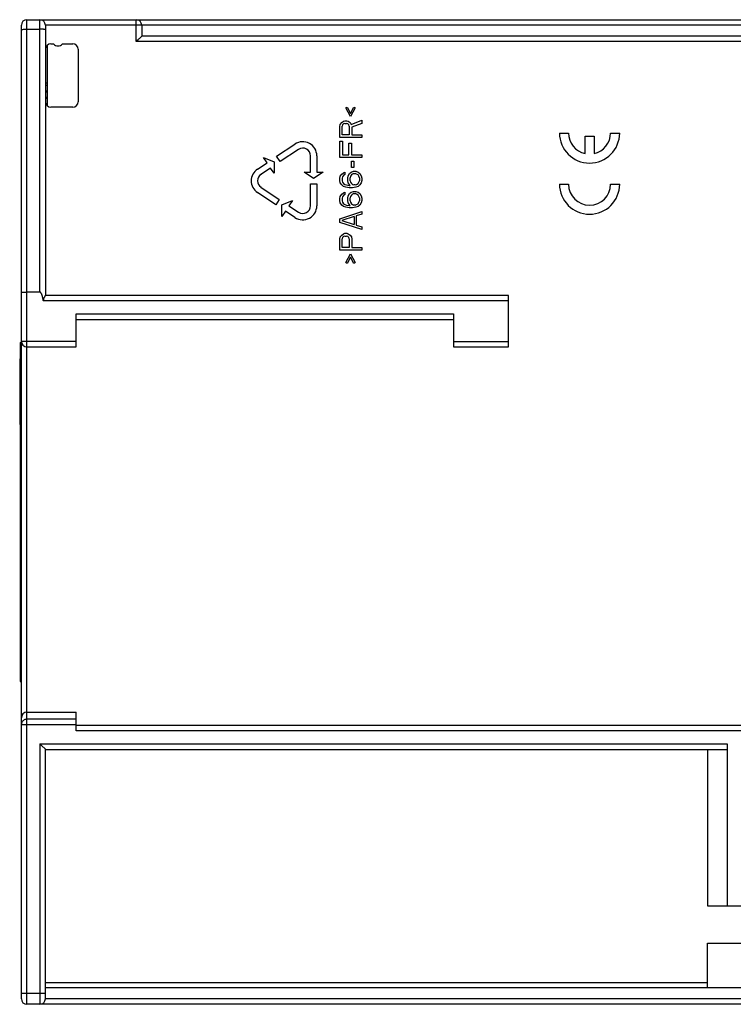
# Model space of a CAD drawing. Units: millimetres. Extents: x -72 to 72, y -45 to 45.
# Drawn here: x -72 to -7, y -45 to 45 of the extents above; entities that cross this region are included whole.
import ezdxf

# ---------------------------------------------------------------- set-up
doc = ezdxf.new("R2010")
doc.units = ezdxf.units.MM
doc.header["$LTSCALE"] = 16.335
doc.layers.get('0').update_dxf_attribs({"linetype": 'CONTINUOUS'})

msp = doc.modelspace()

# ---------------------------------------------------------------- linework, layer by layer
at = {"color": 253, "linetype": 'CONTINUOUS'}
for p, q in [((-71.425, -45), (-71.425, 45)), ((-70.225, 20.1), (-70.225, 45)), ((-61.425, 43), (-61.425, 45)), ((-71.425, 44.139), (-70.225, 44.139)), ((69.875, 44.5), (-69.725, 44.5)), ((61.575, 43), (-61.425, 43)), ((-27.425, 19.3), (-69.91, 19.3)), ((-66.925, 18.1), (-32.425, 18.1)), ((-66.925, 15.6), (-71.925, 15.6)), ((-32.425, 15.6), (-27.425, 15.6)), ((-72.025, 13.9), (-71.925, 13.9)), ((-72.025, -13.9), (-71.925, -13.9)), ((-66.925, -19.44), (-71.925, -19.44)), ((-66.925, -18.944), (-71.425, -18.944)), ((-5.075, -20), (-66.925, -20)), ((-70.225, -21.2), (-70.225, -45)), ((-70.225, -21.2), (-7.425, -21.2)), ((-69.725, -43), (-9.225, -43)), ((-69.725, -44), (-71.925, -44)), ((69.875, -44.5), (-69.725, -44.5))]:
    msp.add_line(p, q, dxfattribs=at)
at = {"color": 7, "linetype": 'CONTINUOUS'}
for p, q in [((-71.425, 45), (71.575, 45)), ((-71.925, -44.5), (-71.925, 44.5)), ((-69.725, 44.5), (-69.725, 19.799)), ((-60.925, 44.5), (-60.925, 43.5)), ((-60.925, 43.5), (-60.948, 43.477)), ((61.075, 43.5), (-60.925, 43.5)), ((-69.525, 37.1), (-69.525, 42.699)), ((-69.225, 42.8), (-68.975, 42.8)), ((-68.176, 42.8), (-67.225, 42.8)), ((-61.367, 43.059), (-61.425, 43)), ((-66.725, 42.3), (-66.725, 37.5)), ((-69.525, 39.2), (-69.725, 39.2)), ((-69.725, 39), (-69.525, 39)), ((-69.683, 37.3), (-69.525, 37.3)), ((-67.225, 37), (-69.225, 37)), ((-42.272, 36.933), (-42.144, 37.017)), ((-41.846, 36.142), (-42.272, 36.933)), ((-42.144, 37.017), (-41.846, 36.433)), ((-41.846, 36.433), (-41.548, 37.017)), ((-41.421, 36.933), (-41.846, 36.142)), ((-41.548, 37.017), (-41.421, 36.933)), ((-42.825, 35.225), (-42.782, 35.433)), ((-42.825, 34.225), (-42.825, 35.225)), ((-42.782, 35.433), (-42.655, 35.6)), ((-42.655, 35.6), (-42.485, 35.725)), ((-42.57, 35.392), (-42.612, 35.267)), ((-42.612, 34.475), (-42.612, 35.267)), ((-42.485, 35.475), (-42.57, 35.392)), ((-42.485, 35.725), (-42.357, 35.767)), ((-42.357, 35.517), (-42.485, 35.475)), ((-42.357, 35.767), (-42.187, 35.767)), ((-42.357, 35.517), (-42.229, 35.517)), ((-42.102, 35.475), (-42.229, 35.517)), ((-42.187, 35.767), (-42.059, 35.725)), ((-42.016, 35.392), (-42.102, 35.475)), ((-42.059, 35.725), (-41.889, 35.6)), ((-41.974, 35.267), (-42.016, 35.392)), ((-41.974, 35.267), (-41.974, 34.475)), ((-41.889, 35.6), (-41.804, 35.433)), ((-41.804, 35.433), (-40.825, 35.808)), ((-40.825, 35.517), (-41.719, 35.183)), ((-41.719, 35.183), (-41.719, 34.475)), ((-40.825, 35.808), (-40.825, 35.517)), ((-40.825, 34.225), (-42.825, 34.225)), ((-41.974, 34.475), (-42.612, 34.475)), ((-41.719, 34.475), (-40.825, 34.475)), ((-40.825, 34.475), (-40.825, 34.225)), ((-22.757, 34.641), (-21.927, 34.641)), ((-20.422, 32.766), (-20.422, 34.366)), ((-20.422, 34.366), (-19.592, 34.366)), ((-19.592, 34.366), (-19.592, 32.766)), ((-18.087, 34.641), (-17.257, 34.641)), ((-48.598, 32.515), (-46.925, 33.63)), ((-42.825, 32.392), (-42.825, 33.892)), ((-42.825, 33.892), (-42.57, 33.892)), ((-42.57, 33.892), (-42.57, 32.642)), ((-42.016, 32.642), (-42.016, 33.725)), ((-42.016, 33.725), (-41.761, 33.725)), ((-41.761, 33.725), (-41.761, 32.642)), ((-49.476, 31.929), (-49.8, 32.416)), ((-49.8, 32.416), (-48.827, 32.01)), ((-48.274, 32.029), (-48.598, 32.515)), ((-46.601, 33.144), (-48.274, 32.029)), ((-45.509, 31.055), (-45.509, 32.559)), ((-44.925, 32.559), (-44.925, 31.055)), ((-42.57, 32.642), (-42.016, 32.642)), ((-41.761, 32.642), (-40.825, 32.642)), ((-40.825, 32.642), (-40.825, 32.392)), ((-50.352, 31.345), (-49.476, 31.929)), ((-48.827, 32.01), (-48.827, 30.957)), ((-40.825, 32.392), (-42.825, 32.392)), ((-41.761, 31.475), (-41.761, 32.058)), ((-41.761, 32.058), (-41.548, 32.058)), ((-41.548, 32.058), (-41.548, 31.475)), ((-49.152, 31.443), (-50.028, 30.859)), ((-48.827, 30.957), (-49.152, 31.443)), ((-45.217, 30.471), (-46.094, 31.055)), ((-46.094, 31.055), (-45.509, 31.055)), ((-44.341, 31.055), (-45.217, 30.471)), ((-44.925, 31.055), (-44.341, 31.055)), ((-42.825, 30.475), (-42.782, 30.683)), ((-42.782, 30.683), (-42.655, 30.892)), ((-42.655, 30.892), (-42.485, 31.017)), ((-42.57, 30.642), (-42.612, 30.517)), ((-42.485, 30.767), (-42.57, 30.642)), ((-42.485, 31.017), (-42.357, 31.058)), ((-42.357, 30.85), (-42.485, 30.767)), ((-42.357, 31.058), (-42.357, 30.85)), ((-42.102, 30.517), (-42.059, 30.725)), ((-42.059, 30.725), (-41.931, 30.933)), ((-41.931, 30.933), (-41.804, 31.058)), ((-41.846, 30.683), (-41.889, 30.558)), ((-41.761, 30.808), (-41.846, 30.683)), ((-41.804, 31.058), (-41.591, 31.142)), ((-41.548, 31.475), (-41.761, 31.475)), ((-41.676, 30.892), (-41.761, 30.808)), ((-41.548, 30.933), (-41.676, 30.892)), ((-41.591, 31.142), (-41.378, 31.142)), ((-41.548, 30.933), (-41.421, 30.933)), ((-41.293, 30.892), (-41.421, 30.933)), ((-41.378, 31.142), (-41.165, 31.058)), ((-41.165, 30.808), (-41.293, 30.892)), ((-41.165, 31.058), (-40.995, 30.933)), ((-41.08, 30.683), (-41.165, 30.808)), ((-41.038, 30.558), (-41.08, 30.683)), ((-40.995, 30.933), (-40.868, 30.725)), ((-40.868, 30.725), (-40.825, 30.517)), ((-45.509, 27.99), (-45.509, 30)), ((-45.509, 30), (-44.925, 30)), ((-44.925, 30), (-44.925, 27.99)), ((-42.825, 30.308), (-42.825, 30.475)), ((-42.782, 30.1), (-42.825, 30.308)), ((-42.655, 29.892), (-42.782, 30.1)), ((-42.485, 29.767), (-42.655, 29.892)), ((-42.612, 30.517), (-42.612, 30.267)), ((-42.612, 30.267), (-42.57, 30.142)), ((-42.57, 30.142), (-42.485, 30.017)), ((-42.485, 30.017), (-42.357, 29.933)), ((-42.272, 29.683), (-42.485, 29.767)), ((-42.357, 29.933), (-42.229, 29.892)), ((-42.229, 29.892), (-41.974, 29.85)), ((-42.102, 30.308), (-42.102, 30.517)), ((-42.059, 30.1), (-42.102, 30.308)), ((-41.889, 29.85), (-42.059, 30.1)), ((-41.974, 29.85), (-41.889, 29.85)), ((-41.889, 30.267), (-41.889, 30.558)), ((-41.889, 30.267), (-41.846, 30.142)), ((-41.846, 30.142), (-41.761, 30.017)), ((-41.761, 30.017), (-41.676, 29.933)), ((-41.676, 29.933), (-41.548, 29.892)), ((-41.421, 29.892), (-41.548, 29.892)), ((-41.421, 29.892), (-41.293, 29.933)), ((-41.165, 29.767), (-41.378, 29.683)), ((-41.293, 29.933), (-41.165, 30.017)), ((-41.165, 30.017), (-41.08, 30.142)), ((-40.995, 29.892), (-41.165, 29.767)), ((-41.08, 30.142), (-41.038, 30.267)), ((-41.038, 30.558), (-41.038, 30.267)), ((-40.868, 30.1), (-40.995, 29.892)), ((-40.825, 30.308), (-40.868, 30.1)), ((-40.825, 30.517), (-40.825, 30.308)), ((-22.757, 29.966), (-21.932, 29.966)), ((-18.082, 29.966), (-17.257, 29.966)), ((-48.68, 28.089), (-50.352, 29.204)), ((-50.028, 29.69), (-48.356, 28.575)), ((-42.825, 28.642), (-42.782, 28.85)), ((-42.782, 28.85), (-42.655, 29.058)), ((-42.655, 29.058), (-42.485, 29.183)), ((-42.57, 28.808), (-42.612, 28.683)), ((-42.485, 28.933), (-42.57, 28.808)), ((-42.485, 29.183), (-42.357, 29.225)), ((-42.357, 29.017), (-42.485, 28.933)), ((-42.357, 29.225), (-42.357, 29.017)), ((-41.974, 29.642), (-42.272, 29.683)), ((-42.102, 28.683), (-42.059, 28.892)), ((-42.059, 28.892), (-41.931, 29.1)), ((-41.676, 29.642), (-41.974, 29.642)), ((-41.931, 29.1), (-41.804, 29.225)), ((-41.846, 28.85), (-41.889, 28.725)), ((-41.761, 28.975), (-41.846, 28.85)), ((-41.804, 29.225), (-41.591, 29.308)), ((-41.676, 29.058), (-41.761, 28.975)), ((-41.378, 29.683), (-41.676, 29.642)), ((-41.548, 29.1), (-41.676, 29.058)), ((-41.591, 29.308), (-41.378, 29.308)), ((-41.548, 29.1), (-41.421, 29.1)), ((-41.293, 29.058), (-41.421, 29.1)), ((-41.378, 29.308), (-41.165, 29.225)), ((-41.165, 28.975), (-41.293, 29.058)), ((-41.165, 29.225), (-40.995, 29.1)), ((-41.08, 28.85), (-41.165, 28.975)), ((-41.038, 28.725), (-41.08, 28.85)), ((-40.995, 29.1), (-40.868, 28.892)), ((-40.868, 28.892), (-40.825, 28.683)), ((-48.356, 28.575), (-48.68, 28.089)), ((-48.126, 28.071), (-47.153, 28.476)), ((-48.126, 27.018), (-48.126, 28.071)), ((-47.153, 28.476), (-47.478, 27.99)), ((-47.478, 27.99), (-46.601, 27.406)), ((-42.825, 28.475), (-42.825, 28.642)), ((-42.782, 28.267), (-42.825, 28.475)), ((-42.655, 28.058), (-42.782, 28.267)), ((-42.485, 27.933), (-42.655, 28.058)), ((-42.612, 28.683), (-42.612, 28.433)), ((-42.612, 28.433), (-42.57, 28.308)), ((-42.57, 28.308), (-42.485, 28.183)), ((-42.485, 28.183), (-42.357, 28.1)), ((-42.272, 27.85), (-42.485, 27.933)), ((-42.357, 28.1), (-42.229, 28.058)), ((-42.229, 28.058), (-41.974, 28.017)), ((-42.102, 28.475), (-42.102, 28.683)), ((-42.059, 28.267), (-42.102, 28.475)), ((-41.889, 28.017), (-42.059, 28.267)), ((-41.974, 28.017), (-41.889, 28.017)), ((-41.889, 28.433), (-41.889, 28.725)), ((-41.889, 28.433), (-41.846, 28.308)), ((-41.846, 28.308), (-41.761, 28.183)), ((-41.761, 28.183), (-41.676, 28.1)), ((-41.676, 28.1), (-41.548, 28.058)), ((-41.421, 28.058), (-41.548, 28.058)), ((-41.421, 28.058), (-41.293, 28.1)), ((-41.165, 27.933), (-41.378, 27.85)), ((-41.293, 28.1), (-41.165, 28.183)), ((-41.165, 28.183), (-41.08, 28.308)), ((-40.995, 28.058), (-41.165, 27.933)), ((-41.08, 28.308), (-41.038, 28.433)), ((-41.038, 28.725), (-41.038, 28.433)), ((-40.868, 28.267), (-40.995, 28.058)), ((-40.825, 28.475), (-40.868, 28.267)), ((-40.825, 28.683), (-40.825, 28.475)), ((-47.802, 27.504), (-48.126, 27.018)), ((-46.925, 26.92), (-47.802, 27.504)), ((-42.825, 26.808), (-40.825, 27.475)), ((-41.506, 27.017), (-42.655, 26.642)), ((-41.974, 27.808), (-42.272, 27.85)), ((-41.676, 27.808), (-41.974, 27.808)), ((-41.378, 27.85), (-41.676, 27.808)), ((-41.506, 27.017), (-41.506, 26.267)), ((-40.825, 27.225), (-41.336, 27.058)), ((-41.336, 27.058), (-41.336, 26.225)), ((-40.825, 27.475), (-40.825, 27.225)), ((-42.825, 26.475), (-42.825, 26.808)), ((-40.825, 25.808), (-42.825, 26.475)), ((-42.655, 26.642), (-41.506, 26.267)), ((-41.336, 26.225), (-40.825, 26.058)), ((-42.782, 25.142), (-42.655, 25.308)), ((-42.655, 25.308), (-42.485, 25.433)), ((-42.485, 25.433), (-42.357, 25.475)), ((-42.357, 25.225), (-42.485, 25.183)), ((-42.357, 25.475), (-42.187, 25.475)), ((-42.357, 25.225), (-42.229, 25.225)), ((-42.102, 25.183), (-42.229, 25.225)), ((-42.187, 25.475), (-42.059, 25.433)), ((-42.059, 25.433), (-41.889, 25.308)), ((-41.889, 25.308), (-41.761, 25.142)), ((-40.825, 26.058), (-40.825, 25.808)), ((-42.825, 24.933), (-42.782, 25.142)), ((-42.825, 23.933), (-42.825, 24.933)), ((-42.57, 25.1), (-42.612, 24.975)), ((-42.612, 24.183), (-42.612, 24.975)), ((-42.485, 25.183), (-42.57, 25.1)), ((-42.016, 25.1), (-42.102, 25.183)), ((-41.974, 24.975), (-42.016, 25.1)), ((-41.974, 24.975), (-41.974, 24.183)), ((-41.761, 25.142), (-41.719, 24.933)), ((-41.719, 24.933), (-41.719, 24.183)), ((-40.825, 23.933), (-42.825, 23.933)), ((-41.974, 24.183), (-42.612, 24.183)), ((-42.272, 22.808), (-41.846, 23.6)), ((-41.846, 23.6), (-41.421, 22.808)), ((-41.719, 24.183), (-40.825, 24.183)), ((-40.825, 24.183), (-40.825, 23.933)), ((-42.144, 22.725), (-42.272, 22.808)), ((-41.846, 23.308), (-42.144, 22.725)), ((-41.548, 22.725), (-41.846, 23.308)), ((-41.421, 22.808), (-41.548, 22.725)), ((-70.225, 20.1), (-71.425, 20.1)), ((-27.425, 19.8), (-69.725, 19.8)), ((-27.425, 15.1), (-27.425, 19.8)), ((-66.925, 15.1), (-66.925, 18.1)), ((-32.425, 18.1), (-32.425, 15.1)), ((-66.925, 17.6), (-32.425, 17.6)), ((-72.025, 15.5), (-72.025, -15.5)), ((-72.025, 15.5), (-71.925, 15.5)), ((-71.425, 15.1), (-66.925, 15.1)), ((-32.425, 15.1), (-27.425, 15.1)), ((-72.075, 14), (-72.075, 8)), ((-72.075, 14), (-72.025, 14)), ((-72.025, 8), (-72.075, 8)), ((-72.025, -15.5), (-71.925, -15.5)), ((-71.425, -18.3), (-66.925, -18.3)), ((-66.925, -20), (-66.925, -18.3)), ((-5.075, -19.5), (-66.925, -19.5)), ((-70.07, -21.355), (-69.732, -21.693)), ((-7.425, -21.2), (-7.425, -36)), ((-69.732, -21.693), (-69.726, -21.699)), ((-69.726, -21.699), (-69.725, -21.7)), ((-69.725, -44.5), (-69.725, -21.7)), ((-69.725, -21.7), (-7.425, -21.7)), ((-9.225, -21.7), (-9.225, -36)), ((-9.225, -36), (9.375, -36)), ((-9.225, -39.4), (-5.625, -39.4)), ((-9.225, -43.5), (-9.225, -39.4)), ((69.875, -43.5), (-69.725, -43.5)), ((71.575, -45), (-71.425, -45))]:
    msp.add_line(p, q, dxfattribs=at)
at = {"color": 253, "linetype": 'CONTINUOUS'}
for points in [[(-71.925, 44.07), (-71.921, 44.079), (-71.908, 44.087), (-71.888, 44.096), (-71.86, 44.104), (-71.826, 44.111), (-71.784, 44.118), (-71.736, 44.124), (-71.681, 44.129), (-71.622, 44.134), (-71.559, 44.137), (-71.493, 44.139), (-71.425, 44.139)], [(-69.725, 44.07), (-69.729, 44.079), (-69.742, 44.087), (-69.762, 44.096), (-69.79, 44.104), (-69.824, 44.111), (-69.866, 44.118), (-69.914, 44.124), (-69.969, 44.129), (-70.028, 44.134), (-70.091, 44.137), (-70.157, 44.139), (-70.225, 44.139)], [(-71.858, -19.192), (-71.887, -19.251), (-71.908, -19.312), (-71.921, -19.376), (-71.925, -19.44)], [(-71.425, -18.944), (-71.49, -18.949), (-71.554, -18.961), (-71.616, -18.982), (-71.675, -19.011), (-71.729, -19.047), (-71.779, -19.09), (-71.822, -19.138), (-71.858, -19.192)]]:
    msp.add_lwpolyline(points, dxfattribs=at)
at = {"color": 7, "linetype": 'CONTINUOUS'}
for points in [[(-61.165, 43.26), (-61.21, 43.215), (-61.259, 43.166), (-61.367, 43.059)], [(-61.048, 43.377), (-61.083, 43.341), (-61.165, 43.26)], [(-60.948, 43.477), (-60.988, 43.436), (-61.048, 43.377)], [(-71.925, 20.065), (-71.921, 20.07), (-71.908, 20.074), (-71.887, 20.078), (-71.858, 20.083), (-71.821, 20.086), (-71.778, 20.09), (-71.729, 20.093), (-71.675, 20.095), (-71.617, 20.097), (-71.555, 20.099), (-71.49, 20.1), (-71.425, 20.1)], [(-69.91, 19.3), (-69.918, 19.345), (-69.926, 19.388), (-69.934, 19.43), (-69.942, 19.472), (-69.951, 19.512), (-69.959, 19.551), (-69.968, 19.589), (-69.977, 19.626), (-69.986, 19.661), (-69.995, 19.696), (-70.004, 19.73), (-70.013, 19.762), (-70.023, 19.793), (-70.032, 19.823), (-70.042, 19.852), (-70.052, 19.881), (-70.063, 19.908), (-70.075, 19.935), (-70.088, 19.962), (-70.101, 19.987), (-70.115, 20.011), (-70.129, 20.033), (-70.143, 20.054), (-70.16, 20.071), (-70.179, 20.084), (-70.201, 20.094), (-70.225, 20.1)], [(-69.738, 19.775), (-69.779, 19.716), (-69.793, 19.696), (-69.808, 19.673), (-69.823, 19.647), (-69.839, 19.621), (-69.853, 19.595), (-69.867, 19.568), (-69.879, 19.54), (-69.89, 19.513), (-69.899, 19.486), (-69.906, 19.459), (-69.911, 19.432), (-69.915, 19.406), (-69.916, 19.38), (-69.916, 19.353), (-69.914, 19.327), (-69.91, 19.3)], [(-69.725, 19.799), (-69.726, 19.796), (-69.728, 19.791), (-69.732, 19.784), (-69.738, 19.775)], [(-70.225, -21.2), (-70.184, -21.241), (-70.07, -21.355)]]:
    msp.add_lwpolyline(points, dxfattribs=at)
for centre, radius, start, end in [((-71.425, 44.5), 0.5, 90, 180), ((-70.225, 44.5), 0.5, 0, 90), ((-61.425, 44.5), 0.5, 0, 90), ((-69.225, 42.3), 0.5, 90, 180), ((-68.575, 43.1), 0.5, 216.8699, 323.1301), ((-67.225, 42.3), 0.5, 0, 90), ((-70.025, 38.15), 0.5, 306.8699, 53.1301), ((-69.225, 37.5), 0.5, 180, 270), ((-67.225, 37.5), 0.5, 270, 360), ((-20.007, 34.641), 2.75, 180, 360), ((-20.007, 34.641), 1.92, 180, 257.51724), ((-20.007, 34.641), 1.92, 282.48276, 360), ((-46.212, 32.559), 1.287, 0, 123.69007), ((-46.212, 32.559), 0.702, 0, 123.69007), ((-49.638, 30.275), 1.287, 123.69007, 236.30993), ((-49.638, 30.275), 0.702, 123.69007, 236.30993), ((-20.007, 29.966), 2.75, 180, 360), ((-20.007, 29.966), 1.925, 180, 360), ((-46.212, 27.99), 1.287, 236.30993, 360), ((-46.212, 27.99), 0.702, 236.30993, 360), ((-71.425, 15.6), 0.5, 180, 270), ((-71.425, -18.8), 0.5, 90, 180), ((-71.425, -44.5), 0.5, 180, 270), ((-70.225, -44.5), 0.5, 270, 0)]:
    msp.add_arc(centre, radius, start, end, dxfattribs=at)

doc.saveas('drawing.dxf')
